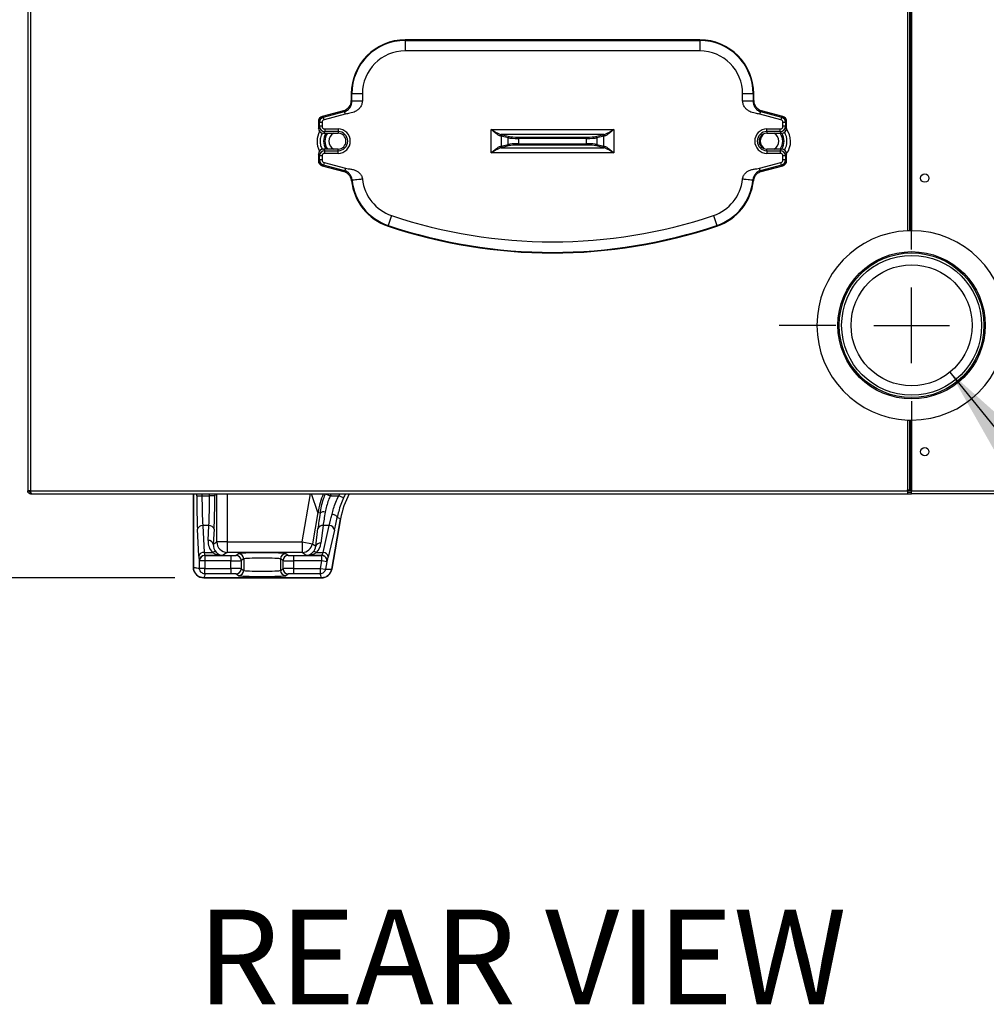
# Model space of a CAD drawing. Extents: x 244 to 525, y 95 to 246.
# Drawn here: x 461 to 484, y 99 to 123 of the extents above; entities that cross this region are included whole.
import ezdxf

# ---------------------------------------------------------------- set-up
doc = ezdxf.new("R2010")
doc.units = 0
doc.header["$LTSCALE"] = 0.5
doc.header["$MEASUREMENT"] = 0
doc.header["$PDMODE"] = 3
doc.linetypes.add('CENTER', pattern=[2, 1.25, -0.25, 0.25, -0.25])
doc.layers.get('0').update_dxf_attribs({"linetype": 'CONTINUOUS', "lineweight": 30})
doc.layers.get('Defpoints').update_dxf_attribs({"linetype": 'CONTINUOUS', "lineweight": 30})
doc.layers.add('CENTER', color=7, linetype='CENTER', lineweight=30)
doc.layers.add('DIMENSIONS', color=60, linetype='CONTINUOUS', lineweight=30)
doc.styles.add('ROMANS', font='ROMANS.SHX')
doc.dimstyles.get("Standard").update_dxf_attribs({"dimtxt": 0.15, "dimasz": 0.3, "dimexe": 0.125, "dimexo": 0.0625, "dimgap": 0.09375, "dimtad": 0, "dimtih": 1, "dimtoh": 1, "dimlfac": 10, "dimzin": 12, "dimdsep": 46, "dimlunit": 5, "dimtxsty": 'ROMANS', "dimcen": -0.09, "dimaunit": 1, "dimadec": 0, "dimazin": 0, "dimtfac": 0.87, "dimtofl": 0, "dimtmove": 0, "dimatfit": 3, "dimfxl": 0, "dimtolj": 1, "dimtzin": 0, "dimarcsym": 0})

# ---------------------------------------------------------------- blocks, each defined once
blk = doc.blocks.new('*D1')
at = {"layer": 'Defpoints', "color": 0, "transparency": 16777216}
for p in [(473.64, 138.33), (455.803, 109.332), (465.039, 109.332)]:
    blk.add_point(p, dxfattribs=at)
at = {"layer": 'DIMENSIONS', "color": 0, "lineweight": -2, "transparency": 16777216}
for p, q in [((472.953, 138.33), (454.428, 138.33)), ((455.803, 135.03), (455.803, 125.687)), ((455.803, 112.632), (455.803, 121.975)), ((464.352, 109.332), (454.428, 109.332))]:
    blk.add_line(p, q, dxfattribs=at)
at = {"layer": 'DIMENSIONS', "color": 0, "transparency": 16777216}
for points in [[(455.253, 135.03), (456.353, 135.03), (455.803, 138.33)], [(455.253, 112.632), (456.353, 112.632), (455.803, 109.332)]]:
    blk.add_solid(points, dxfattribs=at)
at = {"layer": 'DIMENSIONS', "color": 0, "transparency": 16777216, "insert": (455.803, 123.831), "char_height": 1.65, "attachment_point": 5, "style": 'ROMANS'}
blk.add_mtext('\\A1;29', dxfattribs=at)
blk = doc.blocks.new('*D11')
at = {"layer": 'Defpoints', "color": 0, "transparency": 16777216}
for p in [(479.226, 180.27), (449.511, 109.332), (465.039, 109.332)]:
    blk.add_point(p, dxfattribs=at)
at = {"layer": 'DIMENSIONS', "color": 0, "lineweight": -2, "transparency": 16777216}
for p, q in [((478.539, 180.27), (448.136, 180.27)), ((449.511, 176.97), (449.511, 147.507)), ((449.511, 112.632), (449.511, 142.095)), ((464.352, 109.332), (448.136, 109.332))]:
    blk.add_line(p, q, dxfattribs=at)
at = {"layer": 'DIMENSIONS', "color": 0, "transparency": 16777216}
for points in [[(448.961, 176.97), (450.061, 176.97), (449.511, 180.27)], [(448.961, 112.632), (450.061, 112.632), (449.511, 109.332)]]:
    blk.add_solid(points, dxfattribs=at)
at = {"layer": 'DIMENSIONS', "color": 0, "transparency": 16777216, "insert": (449.511, 144.801), "char_height": 1.65, "attachment_point": 5, "style": 'ROMANS'}
blk.add_mtext('\\A1;70{\\H0.870000x;\\S15/16;}', dxfattribs=at)

msp = doc.modelspace()

# ---------------------------------------------------------------- linework, layer by layer
for p, q in [((460.85255, 166.57482), (460.85255, 111.39682)), ((460.9198, 166.57482), (460.9198, 111.39682)), ((481.76175, 117.57774), (481.76175, 131.01763)), ((481.8093, 117.57915), (481.8093, 131.0172)), ((481.83045, 117.57946), (481.83045, 131.0171)), ((481.85255, 131.01707), (481.85255, 117.57957)), ((476.8213, 122.11332), (469.8213, 122.11332)), ((469.8213, 122.09899), (469.8213, 122.11332)), ((476.8213, 122.09899), (476.8213, 122.11332)), ((469.8213, 122.09899), (476.8213, 122.09899)), ((469.8213, 122.09899), (469.8213, 121.8496)), ((476.8213, 122.09899), (476.8213, 121.8496)), ((476.8213, 121.8496), (469.8213, 121.8496)), ((468.54005, 120.83207), (468.54005, 120.67027)), ((468.55438, 120.83207), (468.54005, 120.83207)), ((468.55438, 120.65927), (468.55438, 120.83207)), ((468.80377, 120.83207), (468.55438, 120.83207)), ((468.80377, 120.83207), (468.80377, 120.65927)), ((477.83883, 120.65927), (477.83883, 120.83207)), ((478.08822, 120.83207), (477.83883, 120.83207)), ((478.08822, 120.83207), (478.08822, 120.65927)), ((478.08822, 120.83207), (478.10255, 120.83207)), ((478.10255, 120.67027), (478.10255, 120.83207)), ((468.54005, 120.67027), (468.55438, 120.65927)), ((478.08822, 120.65927), (478.10255, 120.67027)), ((468.35521, 120.42938), (467.85122, 120.29433)), ((467.85122, 120.29433), (467.87775, 120.27398)), ((467.87775, 120.27398), (468.38173, 120.40902)), ((467.89389, 120.21375), (467.87775, 120.27398)), ((468.39787, 120.3488), (467.89389, 120.21375)), ((468.38173, 120.40902), (468.35521, 120.42938)), ((478.74871, 120.21375), (478.24473, 120.3488)), ((478.28739, 120.42938), (478.26087, 120.40902)), ((478.26087, 120.40902), (478.76485, 120.27398)), ((478.79138, 120.29433), (478.28739, 120.42938)), ((478.76485, 120.27398), (478.74871, 120.21375)), ((478.76485, 120.27398), (478.79138, 120.29433)), ((467.7588, 120.17389), (467.7588, 120.01934)), ((467.78533, 120.15353), (467.7588, 120.17389)), ((467.7588, 120.01934), (467.78533, 120.05921)), ((467.78533, 120.05921), (467.78533, 120.15353)), ((467.84768, 120.15353), (467.78533, 120.15353)), ((467.84768, 120.05921), (467.78533, 120.05921)), ((467.84768, 120.15353), (467.84768, 120.05921)), ((478.79493, 120.05921), (478.79493, 120.15353)), ((478.85727, 120.15353), (478.79493, 120.15353)), ((478.85727, 120.05921), (478.79493, 120.05921)), ((478.8838, 120.17389), (478.85727, 120.15353)), ((478.85727, 120.15353), (478.85727, 120.05921)), ((478.85727, 120.05921), (478.8838, 120.01934)), ((478.8838, 120.01934), (478.8838, 120.17389)), ((467.90987, 119.93467), (467.88319, 119.89457)), ((467.88319, 119.89457), (468.22755, 119.89457)), ((467.90987, 119.99683), (468.22755, 119.99683)), ((467.90987, 119.99683), (467.90987, 119.93467)), ((468.22755, 119.93467), (467.90987, 119.93467)), ((468.22755, 119.99683), (468.22755, 119.93467)), ((468.22755, 119.93467), (468.22755, 119.89457)), ((471.86152, 119.42683), (471.86152, 119.98731)), ((471.86152, 119.98731), (474.78108, 119.98731)), ((472.27165, 119.78302), (472.103, 119.82703)), ((472.103, 119.82703), (472.103, 119.58711)), ((474.53484, 119.86261), (472.10776, 119.86261)), ((472.13319, 119.8582), (472.30184, 119.81419)), ((472.27165, 119.63112), (472.27165, 119.78302)), ((472.51313, 119.77168), (472.51313, 119.80285)), ((472.51313, 119.80285), (474.12947, 119.80285)), ((474.12947, 119.77168), (472.51313, 119.77168)), ((472.51313, 119.77168), (472.51313, 119.64246)), ((474.12947, 119.77168), (474.12947, 119.80285)), ((474.12947, 119.64246), (474.12947, 119.77168)), ((474.34077, 119.81419), (474.50942, 119.8582)), ((474.5396, 119.82703), (474.37095, 119.78302)), ((474.37095, 119.78302), (474.37095, 119.63112)), ((474.5396, 119.58711), (474.5396, 119.82703)), ((474.78108, 119.98731), (474.78108, 119.42683)), ((478.41505, 119.99683), (478.73273, 119.99683)), ((478.41505, 119.93467), (478.41505, 119.99683)), ((478.73273, 119.93467), (478.41505, 119.93467)), ((478.41505, 119.93467), (478.41505, 119.89457)), ((478.41505, 119.89457), (478.75941, 119.89457)), ((478.73273, 119.93467), (478.73273, 119.99683)), ((478.75941, 119.89457), (478.73273, 119.93467)), ((472.103, 119.58711), (472.27165, 119.63112)), ((472.10776, 119.55152), (474.53484, 119.55152)), ((472.30184, 119.59995), (472.13319, 119.55594)), ((472.51313, 119.61129), (472.51313, 119.64246)), ((472.51313, 119.64246), (474.12947, 119.64246)), ((474.12947, 119.61129), (472.51313, 119.61129)), ((474.12947, 119.61129), (474.12947, 119.64246)), ((474.50942, 119.55594), (474.34077, 119.59995)), ((474.37095, 119.63112), (474.5396, 119.58711)), ((467.7588, 119.3948), (467.7588, 119.24025)), ((467.78533, 119.35492), (467.7588, 119.3948)), ((467.78533, 119.26061), (467.78533, 119.35492)), ((467.84768, 119.35492), (467.78533, 119.35492)), ((467.84768, 119.35492), (467.84768, 119.26061)), ((468.22755, 119.51957), (467.88319, 119.51957)), ((467.88319, 119.51957), (467.90987, 119.47947)), ((467.90987, 119.41731), (467.90987, 119.47947)), ((467.90987, 119.47947), (468.22755, 119.47947)), ((468.22755, 119.41731), (467.90987, 119.41731)), ((468.22755, 119.47947), (468.22755, 119.51957)), ((468.22755, 119.41731), (468.22755, 119.47947)), ((474.78108, 119.42683), (471.86152, 119.42683)), ((478.75941, 119.51957), (478.41505, 119.51957)), ((478.41505, 119.47947), (478.41505, 119.51957)), ((478.41505, 119.47947), (478.41505, 119.41731)), ((478.41505, 119.47947), (478.73273, 119.47947)), ((478.73273, 119.41731), (478.41505, 119.41731)), ((478.73273, 119.47947), (478.75941, 119.51957)), ((478.73273, 119.47947), (478.73273, 119.41731)), ((478.79493, 119.26061), (478.79493, 119.35492)), ((478.85727, 119.35492), (478.79493, 119.35492)), ((478.8838, 119.3948), (478.85727, 119.35492)), ((478.85727, 119.35492), (478.85727, 119.26061)), ((478.8838, 119.24025), (478.8838, 119.3948)), ((467.7588, 119.24025), (467.78533, 119.26061)), ((467.84768, 119.26061), (467.78533, 119.26061)), ((467.87775, 119.14016), (467.85122, 119.1198)), ((467.85122, 119.1198), (468.36382, 118.98245)), ((467.89389, 119.20038), (467.87775, 119.14016)), ((468.38839, 119.00334), (467.87775, 119.14016)), ((467.89389, 119.20038), (468.40452, 119.06356)), ((478.23808, 119.06356), (478.74871, 119.20038)), ((478.76485, 119.14016), (478.25422, 119.00334)), ((478.27878, 118.98245), (478.79138, 119.1198)), ((478.76485, 119.14016), (478.74871, 119.20038)), ((478.79138, 119.1198), (478.76485, 119.14016)), ((478.85727, 119.26061), (478.79493, 119.26061)), ((478.85727, 119.26061), (478.8838, 119.24025)), ((469.49754, 117.93909), (469.41819, 117.70266)), ((477.14506, 117.93909), (477.22441, 117.70266)), ((469.41819, 117.70266), (469.41363, 117.68908)), ((477.22441, 117.70266), (477.22897, 117.68908)), ((481.76175, 111.42332), (481.76175, 113.0814)), ((481.8093, 111.42332), (481.8093, 113.07998)), ((481.83045, 111.42332), (481.83045, 113.07968)), ((481.85255, 113.07957), (481.85255, 111.39682)), ((460.9198, 111.39682), (460.85255, 111.39682)), ((460.9198, 111.39682), (481.7588, 111.39682)), ((460.9198, 111.36769), (460.9198, 111.39682)), ((460.9198, 111.36769), (460.92879, 111.36769)), ((460.9198, 111.36557), (460.92946, 111.36557)), ((481.7588, 111.42332), (481.76175, 111.42332)), ((481.7588, 111.39682), (481.7588, 111.42332)), ((481.7588, 111.39682), (481.7588, 111.32957)), ((481.85255, 111.39682), (481.7588, 111.39682)), ((481.7588, 111.36557), (481.85255, 111.36557)), ((481.76175, 111.42332), (481.8093, 111.42332)), ((481.8093, 111.42332), (481.83045, 111.42332)), ((481.83045, 111.42332), (481.85255, 111.42332)), ((481.85255, 111.32957), (481.85255, 111.39682)), ((481.85255, 111.39682), (502.7853, 111.39682)), ((460.9198, 111.32957), (460.95103, 111.32957)), ((460.95105, 111.32957), (481.7588, 111.32957)), ((464.79005, 109.58207), (464.79005, 111.32957)), ((464.79005, 111.32957), (464.79005, 109.58139)), ((464.86901, 111.28081), (464.86901, 111.32957)), ((464.86901, 111.28081), (464.99383, 111.28081)), ((464.99383, 111.32957), (464.99383, 111.28081)), ((464.99383, 111.28081), (465.17391, 111.28081)), ((465.17391, 111.28081), (465.17391, 111.32957)), ((465.29874, 111.28081), (465.17391, 111.28081)), ((465.29874, 111.32957), (465.29874, 111.28081)), ((465.34562, 110.18659), (465.34562, 111.32957)), ((465.59528, 111.32957), (465.59528, 110.18659)), ((467.37307, 110.18659), (467.57461, 111.32957)), ((467.7497, 110.88484), (467.59171, 111.32957)), ((467.92714, 111.32801), (468.04269, 111.28081)), ((468.04269, 111.28081), (468.24124, 111.28081)), ((468.35522, 111.22993), (468.24124, 111.28081)), ((481.7588, 111.32957), (481.85255, 111.32957)), ((502.75405, 111.32957), (481.85255, 111.32957)), ((467.7497, 110.88484), (467.61894, 110.14323)), ((467.79883, 110.86696), (467.7497, 110.88484)), ((468.0764, 109.53822), (468.28747, 110.73525)), ((468.28739, 110.73477), (468.07648, 109.53866)), ((468.28747, 110.73525), (468.20641, 110.76475)), ((464.91968, 109.84784), (464.88627, 110.48531)), ((465.0111, 110.5737), (465.04451, 109.93623)), ((465.15664, 110.5737), (465.0111, 110.5737)), ((465.1381, 110.21987), (465.15664, 110.5737)), ((465.28147, 110.48531), (465.26293, 110.13148)), ((467.69637, 110.08578), (467.74822, 110.50699)), ((467.87115, 110.5737), (467.8193, 110.15249)), ((468.01894, 110.5737), (467.87115, 110.5737)), ((467.87261, 109.93623), (468.01894, 110.5737)), ((468.14187, 110.46363), (467.99554, 109.82616)), ((465.26293, 110.13148), (465.34562, 110.18659)), ((465.59528, 110.18659), (465.34562, 110.18659)), ((465.59528, 110.18659), (467.37307, 110.18659)), ((465.59528, 110.18659), (465.59528, 109.93674)), ((467.37307, 110.18659), (467.61894, 110.14323)), ((467.37307, 110.18659), (467.37307, 109.93674)), ((467.61894, 110.14323), (467.69637, 110.08578)), ((464.93451, 109.73715), (464.93289, 109.73823)), ((464.93451, 109.5584), (464.93451, 109.73715)), ((465.05934, 109.73715), (464.93451, 109.73715)), ((465.04451, 109.93623), (465.24214, 109.93623)), ((465.05772, 109.86316), (465.05934, 109.86207)), ((465.48485, 109.86316), (465.05772, 109.86316)), ((465.05934, 109.86207), (465.05934, 109.73715)), ((465.05934, 109.86207), (465.67534, 109.86207)), ((465.05934, 109.73715), (465.05934, 109.5584)), ((465.67534, 109.73715), (465.05934, 109.73715)), ((465.59528, 109.93674), (465.48485, 109.86316)), ((467.37307, 109.93674), (465.59528, 109.93674)), ((465.67534, 109.86207), (465.67534, 109.73715)), ((465.67534, 109.55318), (465.67534, 109.73715)), ((465.80017, 109.86621), (465.86101, 109.90675)), ((465.98584, 109.78183), (465.925, 109.74129)), ((465.925, 109.74129), (465.925, 109.54904)), ((465.98584, 109.78183), (465.98584, 109.5085)), ((466.92048, 109.74129), (466.85964, 109.78183)), ((466.85964, 109.78183), (466.85964, 109.5085)), ((466.92048, 109.54904), (466.92048, 109.74129)), ((466.98447, 109.90675), (467.04531, 109.86621)), ((467.17014, 109.86207), (467.17014, 109.73715)), ((467.17014, 109.86207), (467.83803, 109.86207)), ((467.83803, 109.73715), (467.17014, 109.73715)), ((467.17014, 109.73715), (467.17014, 109.55318)), ((467.47223, 109.86316), (467.37307, 109.93674)), ((467.83987, 109.86316), (467.47223, 109.86316)), ((467.71624, 109.93623), (467.87261, 109.93623)), ((467.80635, 109.55749), (467.83803, 109.73715)), ((467.83803, 109.86207), (467.83987, 109.86316)), ((467.83803, 109.73715), (467.83803, 109.86207)), ((467.96096, 109.71547), (467.83803, 109.73715)), ((467.96096, 109.71547), (467.92928, 109.53582)), ((467.9628, 109.71656), (467.96096, 109.71547)), ((464.93451, 109.5584), (465.05934, 109.5584)), ((465.06456, 109.42825), (465.06456, 109.55318)), ((465.06456, 109.55318), (465.67534, 109.55318)), ((465.67534, 109.55318), (465.67534, 109.42825)), ((465.925, 109.54904), (465.98584, 109.5085)), ((466.85964, 109.5085), (466.92048, 109.54904)), ((467.17014, 109.55318), (467.17014, 109.42825)), ((467.17014, 109.55318), (467.80121, 109.55318)), ((467.80121, 109.55318), (467.80121, 109.42825)), ((467.80635, 109.55749), (467.92928, 109.53582)), ((465.03937, 109.33207), (467.83072, 109.33207)), ((467.83028, 109.33207), (465.04005, 109.33207)), ((465.67534, 109.42825), (465.06456, 109.42825)), ((465.86101, 109.38357), (465.80017, 109.42412)), ((467.04531, 109.42412), (466.98447, 109.38357)), ((467.80121, 109.42825), (467.17014, 109.42825))]:
    msp.add_line(p, q)
at = {"flags": 128}
msp.add_lwpolyline([(468.20641, 110.76475), (468.20467, 110.77598), (468.1981, 110.78762), (468.18696, 110.79921), (468.1717, 110.81029), (468.15292, 110.82043), (468.13137, 110.8292), (468.10791, 110.83627), (468.08348, 110.84136)], dxfattribs=at)
for centre, radius in [((482.16505, 118.82957), 0.1005), ((481.85255, 115.33207), 1.75), ((481.85255, 115.33207), 1.71945), ((481.85255, 115.33207), 1.66149), ((481.85255, 115.33207), 1.4375), ((481.85255, 115.33207), 1.4375), ((482.16505, 112.32957), 0.1005)]:
    msp.add_circle(centre, radius)
for centre, radius, start, end in [((469.8213, 120.83207), 1.28125, 90, 180), ((476.8213, 120.83207), 1.28125, 360, 90), ((469.8213, 120.83207), 1.26692, 90, 180), ((476.8213, 120.83207), 1.26692, 360, 90), ((469.8213, 120.83207), 1.01753, 90, 180), ((476.8213, 120.83207), 1.01753, 360, 90), ((468.22755, 119.70457), 0.5, 151.847698, 207.763385), ((468.22755, 119.70707), 0.34578, 147.163203, 180), ((468.22755, 119.70707), 0.31461, 143.417614, 216.582386), ((468.22755, 119.70707), 0.21875, 121.002719, 238.997281), ((468.22755, 119.70707), 0.28976, 270, 90), ((468.22755, 119.70707), 0.2276, 270, 90), ((468.22755, 119.70707), 0.1875, 270, 90), ((472.11107, 119.83211), 0.03068, 96.200845, 181.255607), ((472.13436, 119.82687), 0.03136, 92.140424, 179.70586), ((472.30301, 119.78285), 0.03136, 92.140424, 179.70586), ((474.33959, 119.78285), 0.03136, 0.29414, 87.859576), ((474.50824, 119.82687), 0.03136, 0.29414, 87.859576), ((474.53153, 119.83211), 0.03068, 358.744393, 83.799155), ((478.41505, 119.70707), 0.28976, 90, 270), ((478.41505, 119.70707), 0.2276, 90, 270), ((478.41505, 119.70707), 0.1875, 90, 270), ((478.47755, 119.70707), 0.21875, 127.383198, 180), ((478.47755, 119.70707), 0.21875, 301.002719, 58.997281), ((478.47755, 119.70707), 0.31461, 0, 36.582386), ((478.47755, 119.70707), 0.34578, 327.10622, 32.89378), ((478.47755, 119.70707), 0.4138, 329.233953, 30.766047), ((478.47755, 119.70457), 0.5, 324.121829, 36.000281), ((468.22755, 119.70707), 0.34578, 180, 212.836797), ((472.11107, 119.58202), 0.03068, 178.744393, 263.799155), ((472.13436, 119.58727), 0.03136, 180.29414, 267.859576), ((472.30301, 119.63128), 0.03136, 180.29414, 267.859576), ((474.33959, 119.63128), 0.03136, 272.140424, 359.70586), ((474.50824, 119.58727), 0.03136, 272.140424, 359.70586), ((474.53153, 119.58202), 0.03068, 276.200845, 1.255607), ((478.47755, 119.70707), 0.21875, 180, 232.616802), ((478.47755, 119.70707), 0.31461, 323.417614, 0), ((469.8213, 118.90374), 1.28125, 186.08229, 251.446995), ((469.8213, 118.90374), 1.26692, 185.711157, 251.446995), ((469.8213, 118.90374), 1.01753, 185.711157, 251.446995), ((476.8213, 118.90374), 1.01753, 288.553005, 354.288843), ((476.8213, 118.90374), 1.26692, 288.553005, 354.288843), ((476.8213, 118.90374), 1.28125, 288.553005, 353.91771), ((473.3213, 129.33207), 12.01753, 251.446995, 288.553005), ((473.3213, 129.33207), 12.28125, 251.446995, 288.553005), ((473.3213, 129.33207), 12.26692, 251.446995, 288.553005), ((481.85255, 115.32957), 2.25, 92.312831, 267.687169), ((481.85255, 115.32957), 2.25, 90.562706, 91.101346), ((481.85255, 115.32957), 2.25, 270, 90), ((481.85255, 115.32957), 2.25, 268.898654, 269.437294), ((469.9684, 110.49252), 2.25312, 158.191318, 169.97216), ((470.257, 110.38748), 2, 151.897761, 170), ((467.88269, 110.77728), 0.12278, 71.443738, 133.077098), ((464.99972, 110.45743), 0.11682, 84.409482, 166.193396), ((465.16802, 110.45743), 0.11682, 13.806604, 95.590518), ((467.85108, 110.46408), 0.11145, 79.621132, 157.353884), ((468.02064, 110.45192), 0.12179, 5.519841, 90.802246), ((465.14948, 110.1036), 0.11682, 13.806604, 95.590518), ((465.59591, 110.18703), 0.25029, 180.100653, 269.855685), ((465.28704, 109.8672), 0.08234, 60.751183, 123.042638), ((467.37254, 110.187), 0.25026, 270.12316, 349.928874), ((467.67133, 109.86773), 0.0819, 56.750721, 119.435162), ((467.79922, 110.04287), 0.11145, 79.621132, 157.353884), ((465.03313, 109.81996), 0.11682, 84.409482, 166.193396), ((465.05804, 109.73801), 0.12514, 90.144315, 179.899347), ((465.05966, 109.73693), 0.12514, 90.144315, 179.899347), ((465.79985, 109.74107), 0.12514, 0.100653, 89.855685), ((465.8607, 109.78161), 0.12514, 0.100653, 89.855685), ((466.98478, 109.78161), 0.12514, 90.144315, 179.899347), ((467.04563, 109.74107), 0.12514, 90.144315, 179.899347), ((467.83765, 109.73691), 0.12516, 350.136721, 89.826643), ((467.83949, 109.738), 0.12516, 350.136721, 89.826643), ((467.87431, 109.81445), 0.12179, 5.519841, 90.802246), ((465.04005, 109.58207), 0.25, 180, 270), ((465.79985, 109.54926), 0.12514, 270.144315, 359.899347), ((465.8607, 109.50872), 0.12514, 270.144315, 359.899347), ((466.98478, 109.50872), 0.12514, 180.100653, 269.855685), ((467.04563, 109.54926), 0.12514, 180.100653, 269.855685), ((467.83028, 109.58207), 0.25, 270, 350)]:
    msp.add_arc(centre, radius, start, end)
for centre, major_axis, ratio, start_param, end_param in [((468.28944, 120.6712), (0.19911, -0.15278), 0.99613809, 5.63055467, 6.93581594), ((478.35316, 120.6712), (0.19911, 0.15278), 0.99613809, 2.48896202, 3.79422329), ((467.88411, 120.17342), (-0.09955, 0.07639), 0.99613809, 5.63055467, 6.93581594), ((467.91033, 120.1533), (0.09917, -0.0761), 0.99999251, 2.48896202, 3.79422329), ((478.73227, 120.1533), (0.09917, 0.0761), 0.99999251, 5.63055467, 6.93581594), ((478.7585, 120.17342), (0.09955, 0.07639), 0.99613809, 5.63055467, 6.93581594), ((467.88411, 120.02026), (-0.06979, -0.1049), 0.99212566, 5.30310256, 6.86660729), ((467.91033, 120.05967), (0.06924, 0.10407), 0.99996875, 2.16150991, 3.72501463), ((467.91033, 120.1533), (-0.04978, 0.0382), 0.99613809, 5.63055467, 6.93581594), ((467.91033, 120.05967), (-0.03489, -0.05245), 0.99212566, 5.30310256, 6.86660729), ((478.73227, 120.05967), (0.03489, -0.05245), 0.99212566, 5.69976333, 7.26326805), ((478.73227, 120.05967), (-0.06924, 0.10407), 0.99996875, 2.55817067, 4.1216754), ((478.73227, 120.1533), (0.04978, 0.0382), 0.99613809, 5.63055467, 6.93581594), ((478.7585, 120.02026), (0.06979, -0.1049), 0.99212566, 5.69976333, 7.26326805), ((471.86152, 119.82194), (0.25, 0), 0.07866766, 0.26179939, 0.50430382), ((471.86152, 119.85311), (0.28125, 0), 0.06992681, 0.26179939, 0.50430382), ((472.51313, 119.78697), (0.25, 0), 0.06118596, 3.40339204, 4.71238898), ((472.51313, 119.81815), (0.21875, 0), 0.06992681, 3.40339204, 4.71238898), ((474.12947, 119.81815), (0.21875, 0), 0.06992681, 4.71238898, 6.02138592), ((474.12947, 119.78697), (0.25, 0), 0.06118596, 4.71238898, 6.02138592), ((474.78108, 119.85311), (0.28125, 0), 0.06992681, 2.63728884, 2.87979327), ((474.78108, 119.82194), (0.25, 0), 0.07866766, 2.63728884, 2.87979327), ((471.86152, 119.5922), (0.25, 0), 0.07866766, 5.77888149, 6.02138592), ((471.86152, 119.56103), (0.28125, 0), 0.06992681, 5.77888149, 6.02138592), ((472.51313, 119.62716), (0.25, 0), 0.06118596, 1.57079633, 2.87979327), ((472.51313, 119.59599), (0.21875, 0), 0.06992681, 1.57079633, 2.87979327), ((474.12947, 119.62716), (0.25, 0), 0.06118596, 0.26179939, 1.57079633), ((474.12947, 119.59599), (0.21875, 0), 0.06992681, 0.26179939, 1.57079633), ((474.78108, 119.56103), (0.28125, 0), 0.06992681, 3.40339204, 3.64589647), ((474.78108, 119.5922), (0.25, 0), 0.07866766, 3.40339204, 3.64589647), ((467.88411, 119.39388), (-0.06979, 0.1049), 0.99212566, 5.69976333, 7.26326805), ((467.91033, 119.35447), (-0.06924, 0.10407), 0.99996875, 5.69976333, 7.26326805), ((467.91033, 119.35447), (-0.03489, 0.05245), 0.99212566, 5.69976333, 7.26326805), ((478.73227, 119.35447), (0.06924, 0.10407), 0.99996875, 5.30310256, 6.86660729), ((478.73227, 119.35447), (0.03489, 0.05245), 0.99212566, 5.30310256, 6.86660729), ((478.7585, 119.39388), (0.06979, 0.1049), 0.99212566, 5.30310256, 6.86660729), ((467.88411, 119.24072), (-0.09955, -0.07639), 0.99613809, 5.63055467, 6.93581594), ((467.91033, 119.26084), (0.09917, 0.0761), 0.99999251, 2.48896202, 3.79422329), ((467.91033, 119.26084), (-0.04978, -0.0382), 0.99613809, 5.63055467, 6.93581594), ((478.73227, 119.26084), (0.04978, -0.0382), 0.99613809, 5.63055467, 6.93581594), ((478.73227, 119.26084), (0.09917, -0.0761), 0.99999251, 5.63055467, 6.93581594), ((478.7585, 119.24072), (0.09955, -0.07639), 0.99613809, 5.63055467, 6.93581594), ((464.92796, 111.28081), (0, 1.125), 0.05240778, 1.57079633, 2.35619449), ((465.05279, 111.28081), (0, 1), 0.05895875, 1.57079633, 2.35619449), ((465.11495, 111.28081), (0, 1), 0.05895875, 3.92699082, 4.71238898), ((465.23978, 111.28081), (0, 1.125), 0.05240778, 3.92699082, 4.71238898), ((470.01278, 110.47636), (1.99967, -0.72782), 0.99858702, 3.07802263, 3.10293973), ((470.18461, 110.41382), (-1.99967, 0.72782), 0.99858702, 6.18725235, 6.21252702), ((470.25962, 110.38652), (-1.88204, 0.68501), 0.99858702, 6.1417774, 6.45747659), ((470.18461, 110.41382), (1.88238, -0.68513), 0.9984108, 3.01566564, 3.07093437), ((468.05375, 111.28081), (0.19904, 0.99993), 0.05759413, 1.97977392, 2.36765834), ((467.93082, 111.30248), (0.19891, 1.12495), 0.0516073, 1.97743463, 2.36531906), ((468.11687, 111.28081), (0.19904, 0.99993), 0.05759413, 3.93845467, 4.26887019), ((468.2398, 111.25913), (0.19891, 1.12495), 0.0516073, 3.93611538, 4.26653091), ((465.51365, 110.22058), (0.19536, 0.34303), 0.93690869, 2.0627669, 2.88124515), ((465.51365, 110.13219), (0.13608, 0.23322), 0.90723279, 2.06034223, 2.87882048), ((467.44637, 110.13219), (-0.12878, 0.23622), 0.91337435, 3.42929837, 4.07356423), ((467.44637, 110.22058), (-0.18524, 0.34753), 0.94115582, 3.42711888, 4.07138474), ((464.93358, 110.113), (0, 0.375), 0.05240778, 2.35619449, 3.10668607), ((465.05841, 110.113), (0, 0.25), 0.07861167, 2.35619449, 3.10668607), ((465.48485, 110.113), (0.35567, -0.01718), 0.7012395, 3.99574857, 4.74624015), ((465.48485, 110.113), (-0.0712, 0.24165), 0.90957494, 2.07782587, 2.82831745), ((465.67534, 109.86644), (0.125, 0), 0.03492077, 4.71238898, 6.23082543), ((465.67534, 109.74152), (0.25, 0), 0.01746038, 4.71238898, 6.23082543), ((466.42274, 109.90573), (0.5625, 0), 0.03492077, 0.05235988, 3.08923278), ((466.42274, 109.7808), (0.4375, 0), 0.04489813, 0.05235988, 3.08923278), ((467.17014, 109.74152), (0.25, 0), 0.01746038, 3.19395253, 4.71238898), ((467.17014, 109.86644), (0.125, 0), 0.03492077, 3.19395253, 4.71238898), ((467.47223, 110.113), (0.07735, 0.23994), 0.91561019, 3.48013707, 4.23062865), ((467.47223, 110.113), (0.35758, 0.017), 0.69752253, 4.67923671, 5.42972829), ((467.90525, 110.113), (0.06651, 0.24995), 0.07457615, 3.19633944, 3.94683102), ((468.02819, 110.09133), (0.0663, 0.37498), 0.0516073, 3.18562381, 3.93611538), ((465.67534, 109.54881), (0.25, 0), 0.01746038, 0.05235988, 1.57079633), ((466.42274, 109.50953), (0.4375, 0), 0.04489813, 3.19395253, 6.23082543), ((467.17014, 109.54881), (0.25, 0), 0.01746038, 1.57079633, 3.08923278), ((465.67534, 109.42389), (0.125, 0), 0.03492077, 0.05235988, 1.57079633), ((466.42274, 109.3846), (0.5625, 0), 0.03492077, 3.19395253, 6.23082543), ((467.17014, 109.42389), (0.125, 0), 0.03492077, 1.57079633, 3.08923278)]:
    msp.add_ellipse(centre, major_axis=major_axis, ratio=ratio, start_param=start_param, end_param=end_param)
for points, knots in [([(468.38173, 120.40902), (468.39431, 120.41315), (468.42195, 120.42224), (468.46985, 120.45283), (468.51398, 120.50226), (468.54102, 120.56243), (468.5529, 120.61729), (468.55393, 120.64635), (468.55438, 120.65927)], [0, 0, 0, 0, 0.10522809, 0.23128988, 0.4971634, 0.76616899, 0.89599908, 1, 1, 1, 1]), ([(468.80377, 120.65927), (468.80087, 120.63227), (468.79507, 120.57835), (468.75512, 120.50687), (468.70943, 120.4591), (468.66775, 120.42869), (468.62744, 120.40542), (468.57362, 120.38401), (468.51108, 120.36878), (468.45105, 120.36037), (468.41507, 120.35254), (468.39787, 120.3488)], [0, 0, 0, 0, 0.14395044, 0.28737708, 0.42767125, 0.49482238, 0.56266353, 0.67608756, 0.80315051, 0.90593955, 1, 1, 1, 1]), ([(478.24473, 120.3488), (478.22754, 120.35254), (478.19155, 120.36037), (478.13153, 120.36878), (478.06899, 120.38401), (478.01517, 120.40541), (477.97485, 120.42868), (477.93318, 120.4591), (477.88748, 120.50687), (477.84753, 120.57835), (477.84173, 120.63227), (477.83883, 120.65927)], [0, 0, 0, 0, 0.09406047, 0.19684951, 0.32387838, 0.43733641, 0.50514015, 0.5723287, 0.71262288, 0.85604954, 1, 1, 1, 1]), ([(478.08822, 120.65927), (478.08867, 120.64635), (478.08969, 120.61731), (478.0967, 120.58513), (478.10374, 120.56269), (478.10782, 120.55183), (478.1102, 120.546), (478.11149, 120.54299), (478.11215, 120.54146), (478.11249, 120.54069), (478.11266, 120.5403), (478.11275, 120.54011), (478.11279, 120.54001), (478.11281, 120.53996), (478.11283, 120.53994), (478.11283, 120.53993), (478.11283, 120.53992), (478.11283, 120.53992), (478.11284, 120.53992), (478.11284, 120.53991), (478.11844, 120.52734), (478.13738, 120.49244), (478.17275, 120.45283), (478.22065, 120.42224), (478.24829, 120.41316), (478.26087, 120.40902)], [0, 0, 0, 0, 0.1039199, 0.23366067, 0.29419367, 0.32865822, 0.34694455, 0.35635165, 0.36112123, 0.36352254, 0.36472731, 0.36533074, 0.36563271, 0.36578376, 0.3658593, 0.36589707, 0.36591596, 0.3659254, 0.36593012, 0.36593249, 0.36593367, 0.50319746, 0.7688777, 0.89484224, 1, 1, 1, 1]), ([(467.8519, 119.90294), (467.84298, 119.88559), (467.82469, 119.85003), (467.80378, 119.77907), (467.79793, 119.71226), (467.80477, 119.63267), (467.82046, 119.56991), (467.84495, 119.52604), (467.85306, 119.51151)], [0, 0, 0, 0, 0.15025541, 0.30785613, 0.54173423, 0.60994322, 0.87079454, 1, 1, 1, 1]), ([(472.0804, 119.83144), (472.06956, 119.83498), (472.04425, 119.84324), (471.98425, 119.88622), (471.9209, 119.93748), (471.87677, 119.97453), (471.86168, 119.98718), (471.86152, 119.98731)], [0, 0, 0, 0, 0.19166222, 0.44741906, 0.81092062, 0.99799043, 1, 1, 1, 1]), ([(471.86152, 119.98731), (471.86171, 119.9872), (471.87868, 119.97708), (471.92829, 119.94746), (471.9993, 119.90664), (472.06652, 119.87225), (472.09549, 119.86548), (472.10776, 119.86261)], [0, 0, 0, 0, 0.00214422, 0.19074811, 0.55695226, 0.81243204, 1, 1, 1, 1]), ([(474.53484, 119.86261), (474.54711, 119.86548), (474.57608, 119.87225), (474.6433, 119.90664), (474.71431, 119.94746), (474.76392, 119.97708), (474.78089, 119.9872), (474.78108, 119.98731)], [0, 0, 0, 0, 0.18756796, 0.44304774, 0.80925189, 0.99785578, 1, 1, 1, 1]), ([(474.78108, 119.98731), (474.78092, 119.98718), (474.76584, 119.97453), (474.7217, 119.93748), (474.65835, 119.88622), (474.59836, 119.84324), (474.57305, 119.83498), (474.5622, 119.83144)], [0, 0, 0, 0, 0.00200957, 0.18907938, 0.55258094, 0.80833778, 1, 1, 1, 1]), ([(471.86152, 119.42683), (471.86168, 119.42696), (471.87677, 119.43961), (471.9209, 119.47666), (471.98425, 119.52792), (472.04425, 119.5709), (472.06956, 119.57916), (472.0804, 119.5827)], [0, 0, 0, 0, 0.00200957, 0.18907938, 0.55258094, 0.80833778, 1, 1, 1, 1]), ([(472.10776, 119.55152), (472.09549, 119.54866), (472.06652, 119.54189), (471.9993, 119.5075), (471.92829, 119.46667), (471.87868, 119.43706), (471.86171, 119.42694), (471.86152, 119.42683)], [0, 0, 0, 0, 0.18756796, 0.44304774, 0.80925189, 0.99785578, 1, 1, 1, 1]), ([(474.78108, 119.42683), (474.78089, 119.42694), (474.76392, 119.43706), (474.71431, 119.46667), (474.6433, 119.5075), (474.57608, 119.54189), (474.54711, 119.54866), (474.53484, 119.55152)], [0, 0, 0, 0, 0.00214422, 0.19074811, 0.55695226, 0.81243204, 1, 1, 1, 1]), ([(474.5622, 119.5827), (474.57305, 119.57916), (474.59836, 119.5709), (474.65835, 119.52792), (474.7217, 119.47666), (474.76584, 119.43961), (474.78092, 119.42696), (474.78108, 119.42683)], [0, 0, 0, 0, 0.19166222, 0.44741906, 0.81092062, 0.99799043, 1, 1, 1, 1]), ([(468.36382, 118.98245), (468.36866, 118.98659), (468.37682, 118.99355), (468.38504, 119.00051), (468.38839, 119.00334)], [0, 0, 0, 0, 0.59301658, 1, 1, 1, 1]), ([(468.54726, 118.76798), (468.54156, 118.79561), (468.53015, 118.85085), (468.47944, 118.92021), (468.4206, 118.96374), (468.37892, 118.97747), (468.36382, 118.98245)], [0, 0, 0, 0, 0.28038393, 0.5607854, 0.84083533, 1, 1, 1, 1]), ([(468.56067, 118.77767), (468.55909, 118.78964), (468.55552, 118.81659), (468.54669, 118.84562), (468.5388, 118.86569), (468.53439, 118.87543), (468.53186, 118.88065), (468.53051, 118.88334), (468.52981, 118.8847), (468.52946, 118.88539), (468.52928, 118.88573), (468.52919, 118.8859), (468.52914, 118.88599), (468.52912, 118.88603), (468.52911, 118.88605), (468.5291, 118.88606), (468.5291, 118.88607), (468.5291, 118.88607), (468.5291, 118.88607), (468.5291, 118.88607), (468.52321, 118.89738), (468.50399, 118.9285), (468.47092, 118.96348), (468.43091, 118.98759), (468.40685, 118.99788), (468.3944, 119.00156), (468.38839, 119.00334)], [0, 0, 0, 0, 0.10290406, 0.23153925, 0.29238473, 0.32698159, 0.3453297, 0.3547668, 0.35955118, 0.36195984, 0.36316828, 0.36377353, 0.36407642, 0.36422792, 0.36430369, 0.36434158, 0.36436053, 0.36437, 0.36437474, 0.3643771, 0.36437829, 0.50319539, 0.77130822, 0.89043785, 0.94711298, 1, 1, 1, 1]), ([(468.40452, 119.06356), (468.42548, 119.0597), (468.47279, 119.05099), (468.54892, 119.04385), (468.62532, 119.02253), (468.69351, 118.98677), (468.7494, 118.93892), (468.79317, 118.87649), (468.8036, 118.82716), (468.80882, 118.80248)], [0, 0, 0, 0, 0.12212068, 0.2756152, 0.43764906, 0.57323639, 0.71355168, 0.85668583, 1, 1, 1, 1]), ([(477.83378, 118.80248), (477.83882, 118.82709), (477.84635, 118.86384), (477.87174, 118.90713), (477.90139, 118.9454), (477.93816, 118.97748), (477.97943, 119.00247), (478.02752, 119.02487), (478.09304, 119.04368), (478.16939, 119.05068), (478.21688, 119.05959), (478.23808, 119.06356)], [0, 0, 0, 0, 0.14256671, 0.21289678, 0.28522777, 0.4196937, 0.48919907, 0.56132663, 0.72319986, 0.87646851, 1, 1, 1, 1]), ([(478.25422, 119.00334), (478.24249, 118.99951), (478.2166, 118.99106), (478.1718, 118.96334), (478.12999, 118.91953), (478.10225, 118.86651), (478.08727, 118.81721), (478.08365, 118.79038), (478.08193, 118.77767)], [0, 0, 0, 0, 0.104001317, 0.229505029, 0.497981409, 0.769307431, 0.890636954, 1, 1, 1, 1]), ([(478.27878, 118.98245), (478.25237, 118.97254), (478.19957, 118.9527), (478.1389, 118.89185), (478.10503, 118.82697), (478.09792, 118.78368), (478.09534, 118.76798)], [0, 0, 0, 0, 0.28038396, 0.560785458, 0.840835448, 1, 1, 1, 1]), ([(478.25422, 119.00334), (478.25756, 119.00051), (478.26578, 118.99355), (478.27394, 118.98659), (478.27878, 118.98245)], [0, 0, 0, 0, 0.40698342, 1, 1, 1, 1]), ([(481.8093, 117.57915), (481.80344, 117.57903), (481.79171, 117.57878), (481.77423, 117.57823), (481.76423, 117.57783), (481.76175, 117.57774)], [0, 0, 0, 0, 0.42904205, 0.85808891, 1, 1, 1, 1]), ([(481.85255, 117.57957), (481.84992, 117.57957), (481.8438, 117.57956), (481.83612, 117.57951), (481.83198, 117.57947), (481.83045, 117.57946)], [0, 0, 0, 0, 0.32192168, 0.75083153, 1, 1, 1, 1]), ([(481.76175, 113.0814), (481.7693, 113.08112), (481.7844, 113.08056), (481.80018, 113.08017), (481.80749, 113.08002), (481.8093, 113.07998)], [0, 0, 0, 0, 0.42943645, 0.85884363, 1, 1, 1, 1]), ([(481.83045, 113.07968), (481.83245, 113.07966), (481.83711, 113.07962), (481.845, 113.07958), (481.85052, 113.07957), (481.85255, 113.07957)], [0, 0, 0, 0, 0.32192097, 0.75083371, 1, 1, 1, 1]), ([(460.9198, 111.36769), (460.91521, 111.37041), (460.90651, 111.37557), (460.89612, 111.38314), (460.88969, 111.39013), (460.88891, 111.39469), (460.88855, 111.39682)], [0, 0, 0, 0, 0.280067214, 0.530192748, 0.780244742, 1, 1, 1, 1]), ([(460.95105, 111.32957), (460.94872, 111.33038), (460.94405, 111.332), (460.93705, 111.34458), (460.93005, 111.36296), (460.92429, 111.38166), (460.92088, 111.39316), (460.9198, 111.39682)], [0, 0, 0, 0, 0.22392306, 0.44787524, 0.67182756, 0.89577968, 1, 1, 1, 1]), ([(467.79883, 110.86696), (467.80886, 110.92258), (467.8292, 111.03535), (467.87444, 111.19172), (467.91184, 111.28844), (467.92714, 111.32801)], [0, 0, 0, 0, 0.36502823, 0.74025632, 1, 1, 1, 1]), ([(468.04269, 111.28081), (468.02825, 111.24762), (467.99367, 111.16813), (467.9507, 111.03665), (467.93151, 110.94182), (467.92176, 110.89368)], [0, 0, 0, 0, 0.26076252, 0.62468199, 1, 1, 1, 1]), ([(468.08348, 110.84136), (468.0949, 110.88702), (468.11844, 110.98112), (468.1707, 111.13095), (468.2175, 111.23037), (468.24124, 111.28081)], [0, 0, 0, 0, 0.31714732, 0.65358191, 1, 1, 1, 1]), ([(468.35522, 111.22993), (468.33336, 111.17776), (468.28898, 111.07185), (468.23959, 110.9131), (468.21719, 110.81297), (468.20641, 110.76475)], [0, 0, 0, 0, 0.33471988, 0.67960476, 1, 1, 1, 1]), ([(465.03937, 109.33207), (465.01138, 109.33482), (464.95538, 109.34033), (464.88071, 109.38327), (464.82427, 109.4465), (464.79432, 109.51664), (464.79126, 109.563), (464.79005, 109.58139)], [0, 0, 0, 0, 0.21445197, 0.42894218, 0.64375483, 0.8586637, 1, 1, 1, 1]), ([(464.79005, 109.58139), (464.81702, 109.5771), (464.86517, 109.56943), (464.91333, 109.56177), (464.93451, 109.5584)], [0, 0, 0, 0, 0.56, 1, 1, 1, 1]), ([(465.06456, 109.42825), (465.06456, 109.42825), (465.04777, 109.42826), (465.01608, 109.43452), (464.9765, 109.45932), (464.94865, 109.49406), (464.93635, 109.52918), (464.93451, 109.55108), (464.93451, 109.5584), (464.93451, 109.5584)], [0, 0, 0, 0, 0.00001161, 0.2476473, 0.46224932, 0.67716641, 0.89213635, 0.99998839, 1, 1, 1, 1]), ([(465.05934, 109.5584), (465.0594, 109.55782), (465.05952, 109.55666), (465.06041, 109.55511), (465.06173, 109.55392), (465.06321, 109.55327), (465.06418, 109.5532), (465.06456, 109.55318)], [0, 0, 0, 0, 0.211814685, 0.423385406, 0.640902119, 0.860807142, 1, 1, 1, 1]), ([(467.80121, 109.55318), (467.80179, 109.55324), (467.80295, 109.55335), (467.80451, 109.55425), (467.80571, 109.55558), (467.80621, 109.55677), (467.80634, 109.55742), (467.80635, 109.55749)], [0, 0, 0, 0, 0.23991029, 0.47961427, 0.72411169, 0.96927346, 1, 1, 1, 1]), ([(467.92928, 109.53582), (467.92928, 109.53582), (467.92638, 109.51928), (467.91473, 109.48913), (467.88344, 109.45442), (467.84465, 109.43313), (467.81553, 109.42826), (467.80121, 109.42825), (467.80121, 109.42825)], [0, 0, 0, 0, 0.00001307, 0.27878217, 0.52037625, 0.76222239, 0.99998693, 1, 1, 1, 1]), ([(468.0764, 109.53822), (468.06882, 109.51109), (468.05365, 109.45684), (467.99835, 109.39076), (467.92622, 109.34593), (467.86644, 109.3326), (467.83462, 109.33213), (467.83072, 109.33207)], [0, 0, 0, 0, 0.24140204, 0.48283859, 0.72454527, 0.96628004, 1, 1, 1, 1]), ([(467.92928, 109.53582), (467.95675, 109.53627), (468.00578, 109.53707), (468.05482, 109.53786), (468.0764, 109.53822)], [0, 0, 0, 0, 0.56, 1, 1, 1, 1]), ([(465.06456, 109.42825), (465.05986, 109.4103), (465.05146, 109.37824), (465.04307, 109.34618), (465.03937, 109.33207)], [0, 0, 0, 0, 0.56, 1, 1, 1, 1]), ([(467.83072, 109.33207), (467.82521, 109.35002), (467.81537, 109.38208), (467.80554, 109.41415), (467.80121, 109.42825)], [0, 0, 0, 0, 0.56, 1, 1, 1, 1])]:
    msp.add_open_spline(points, degree=3, knots=knots)
for points, degree in [([(468.80377, 120.65927), (468.77247, 120.65927), (468.70987, 120.65927), (468.62965, 120.65927), (468.57118, 120.65927), (468.55998, 120.65927), (468.55438, 120.65927)], 3), ([(478.08822, 120.65927), (478.08262, 120.65927), (478.07142, 120.65927), (478.01295, 120.65927), (477.93274, 120.65927), (477.87013, 120.65927), (477.83883, 120.65927)], 3), ([(468.39787, 120.3488), (468.39585, 120.35636), (468.39179, 120.37147), (468.3866, 120.39084), (468.38282, 120.40496), (468.3821, 120.40767), (468.38173, 120.40902)], 3), ([(478.26087, 120.40902), (478.2605, 120.40767), (478.25978, 120.40496), (478.256, 120.39084), (478.25081, 120.37147), (478.24676, 120.35636), (478.24473, 120.3488)], 3), ([(468.40452, 119.06356), (468.4025, 119.056), (468.39845, 119.04088), (468.39326, 119.02151), (468.38947, 119.00739), (468.38875, 119.00469), (468.38839, 119.00334)], 3), ([(478.25422, 119.00334), (478.25385, 119.00469), (478.25313, 119.00739), (478.24935, 119.02151), (478.24415, 119.04088), (478.2401, 119.056), (478.23808, 119.06356)], 3), ([(468.56067, 118.77767), (468.54726, 118.76798)], 1), ([(468.80882, 118.80248), (468.77768, 118.79937), (468.71538, 118.79314), (468.63556, 118.78516), (468.57739, 118.77934), (468.56624, 118.77822), (468.56067, 118.77767)], 3), ([(478.08193, 118.77767), (478.07636, 118.77822), (478.06521, 118.77934), (478.00704, 118.78516), (477.92722, 118.79314), (477.86493, 118.79937), (477.83378, 118.80248)], 3), ([(478.09534, 118.76798), (478.08193, 118.77767)], 1), ([(460.9198, 111.32957), (460.91099, 111.33058), (460.89336, 111.3326), (460.87113, 111.34815), (460.85558, 111.37038), (460.85356, 111.38801), (460.85255, 111.39682)], 3), ([(460.9198, 111.36557), (460.91571, 111.36604), (460.90752, 111.36698), (460.89719, 111.3742), (460.88996, 111.38453), (460.88902, 111.39272), (460.88855, 111.39682)], 3), ([(460.9198, 111.36769), (460.8998, 111.37332)], 1), ([(460.9198, 111.36557), (460.9198, 111.32957)], 1)]:
    msp.add_open_spline(points, degree=degree)
at = {"layer": 'DIMENSIONS'}
for p, q in [((481.85255, 117.12957), (481.85255, 118.47957)), ((481.85255, 114.42957), (481.85255, 116.22957)), ((480.05255, 115.32957), (478.70255, 115.32957)), ((480.95255, 115.32957), (482.75255, 115.32957)), ((481.85255, 113.52957), (481.85255, 112.17957))]:
    msp.add_line(p, q, dxfattribs=at)

# ---------------------------------------------------------------- texts
at = {"layer": 'CENTER', "insert": (464.88279, 101.44982), "char_height": 2.25, "width": 40.017693, "attachment_point": 1, "style": 'ROMANS'}
msp.add_mtext('{\\fTimes New Roman|b0|i0|c0|p18;REAR VIEW}', dxfattribs=at)

# ---------------------------------------------------------------- dimensions: what is measured, and where the dimension line sits
at = {"layer": 'DIMENSIONS'}
for base, p1, override, picture, middle in [((449.51125, 109.33207), (479.22642, 180.26957), {"dimscale": 11, "dimdec": 4, "dimlfac": 1}, '*D11', (449.51125, 144.80082)), ((455.8032, 109.33207), (473.64005, 138.32957), {"dimscale": 11, "dimlfac": 1}, '*D1', (455.8032, 123.83082))]:
    dim = msp.add_linear_dim(base=base, p1=p1, p2=(465.03936, 109.33207), angle=90, dimstyle='Standard', override=override, dxfattribs=at)
    dim.commit()
    dim.dimension.update_dxf_attribs({"geometry": picture, "text_midpoint": middle})

# ---------------------------------------------------------------- leaders
msp.add_leader([(482.76329, 114.21988), (494.50107, 99.68064), (496.94599, 99.68064)], dimstyle='Standard', override={"dimscale": 11}, dxfattribs=at)

doc.saveas('drawing.dxf')
